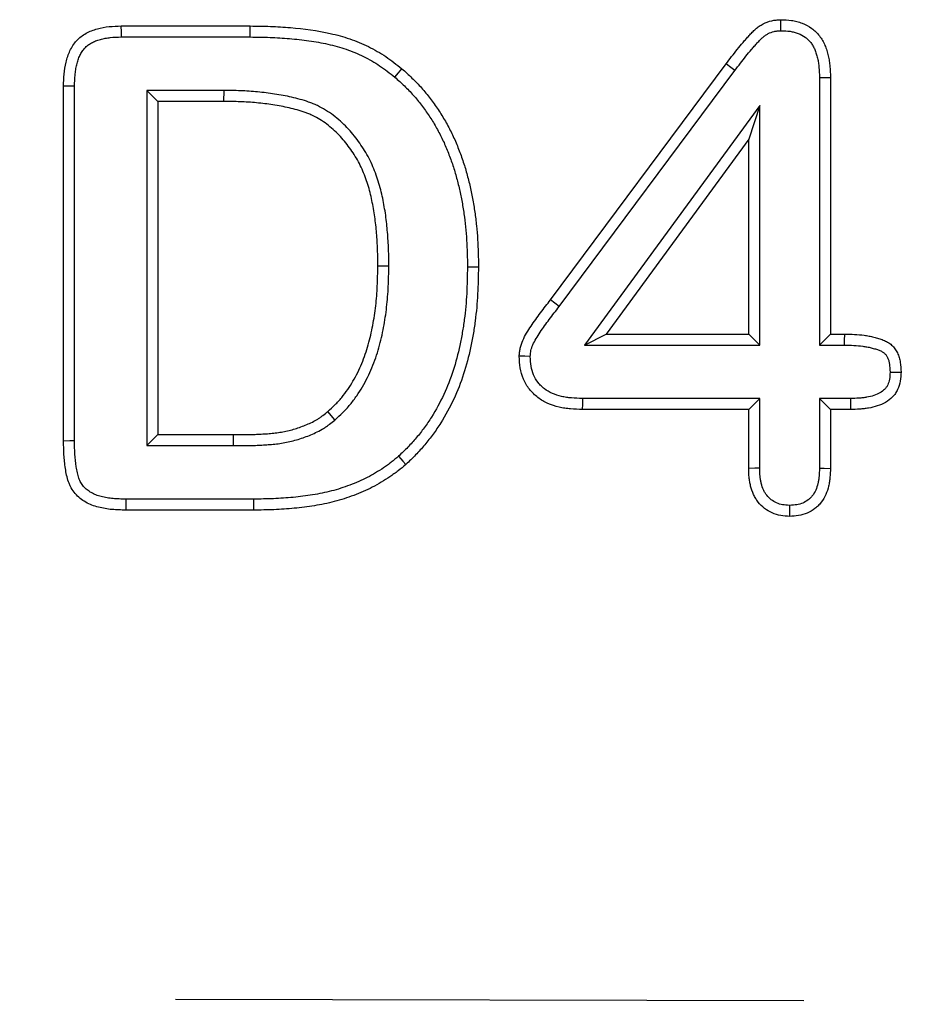
# Model space of a CAD drawing. Extents: x -1400 to 22500, y -1500 to 31200.
# Drawn here: x 13481 to 13517, y 18862 to 18901 of the extents above; entities that cross this region are included whole.
import ezdxf

# ---------------------------------------------------------------- set-up
doc = ezdxf.new("R2010")
doc.units = 0
doc.header["$LTSCALE"] = 100
doc.header["$MEASUREMENT"] = 0
doc.linetypes.add('HIDDEN', pattern=[0.375, 0.25, -0.125])
doc.layers.add('DUENN', color=4, linetype='CONTINUOUS')

msp = doc.modelspace()

# ---------------------------------------------------------------- linework, layer by layer
at = {"layer": 'DUENN'}
for p, q in [((13484.682, 18901.202), (13489.811, 18901.202)), ((13489.808, 18900.765), (13489.811, 18901.202)), ((13484.689, 18900.765), (13489.808, 18900.765)), ((13501.752, 18890.315), (13508.737, 18899.694)), ((13502.101, 18890.052), (13509.086, 18899.432)), ((13512.448, 18899.153), (13512.448, 18888.515)), ((13512.885, 18899.159), (13512.885, 18888.952)), ((13482.385, 18884.698), (13482.385, 18898.811)), ((13482.822, 18884.702), (13482.822, 18898.805)), ((13485.698, 18898.639), (13486.135, 18898.202)), ((13488.755, 18898.639), (13485.698, 18898.639)), ((13485.698, 18898.639), (13485.698, 18884.515)), ((13488.755, 18898.639), (13488.752, 18898.202)), ((13488.752, 18898.202), (13486.135, 18898.202)), ((13486.135, 18898.202), (13486.135, 18884.952)), ((13510.072, 18898.039), (13503.107, 18888.515)), ((13510.072, 18898.039), (13509.635, 18896.702)), ((13510.072, 18888.515), (13510.072, 18898.039)), ((13509.635, 18896.702), (13503.967, 18888.952)), ((13509.635, 18888.952), (13509.635, 18896.702)), ((13495.322, 18891.649), (13494.885, 18891.651)), ((13502.101, 18890.052), (13501.752, 18890.315)), ((13503.107, 18888.515), (13503.967, 18888.952)), ((13503.967, 18888.952), (13509.635, 18888.952)), ((13510.072, 18888.515), (13509.635, 18888.952)), ((13512.448, 18888.515), (13512.885, 18888.952)), ((13512.885, 18888.952), (13513.452, 18888.952)), ((13503.107, 18888.515), (13510.072, 18888.515)), ((13512.448, 18888.515), (13513.446, 18888.515)), ((13510.072, 18886.389), (13503.025, 18886.389)), ((13510.072, 18886.389), (13509.635, 18885.952)), ((13510.072, 18883.618), (13510.072, 18886.389)), ((13512.448, 18886.389), (13512.885, 18885.952)), ((13513.684, 18886.389), (13512.448, 18886.389)), ((13512.448, 18886.389), (13512.448, 18883.619)), ((13493.18, 18885.54), (13492.893, 18885.87)), ((13509.635, 18885.952), (13503.018, 18885.952)), ((13509.635, 18883.612), (13509.635, 18885.952)), ((13512.885, 18885.952), (13512.885, 18883.612)), ((13513.69, 18885.952), (13512.885, 18885.952)), ((13485.698, 18884.515), (13486.135, 18884.952)), ((13486.135, 18884.952), (13489.139, 18884.952)), ((13489.141, 18884.515), (13489.139, 18884.952)), ((13485.698, 18884.515), (13489.141, 18884.515)), ((13489.941, 18882.389), (13484.861, 18882.389)), ((13489.944, 18881.952), (13484.858, 18881.952))]:
    msp.add_line(p, q, dxfattribs=at)
at = {"layer": 'DUENN', "linetype": 'HIDDEN'}
msp.add_line((12586.835, 18864.301), (13586.835, 18862.301), dxfattribs=at)
at = {"layer": 'DUENN', "flags": 128}
for points in [[(13484.689, 18900.765), (13484.686, 18900.96), (13484.682, 18901.202)], [(13510.913, 18901.015), (13510.911, 18901.233), (13510.909, 18901.452)], [(13509.086, 18899.432), (13508.981, 18899.511), (13508.876, 18899.589), (13508.737, 18899.694)], [(13495.561, 18899.168), (13495.702, 18899.336), (13495.842, 18899.503)], [(13512.448, 18899.153), (13512.667, 18899.156), (13512.885, 18899.159)], [(13482.822, 18898.805), (13482.627, 18898.808), (13482.385, 18898.811)], [(13498.448, 18891.625), (13498.579, 18891.625), (13498.711, 18891.624), (13498.885, 18891.624)], [(13513.446, 18888.515), (13513.448, 18888.693), (13513.452, 18888.952)], [(13500.948, 18888.066), (13500.729, 18888.068), (13500.51, 18888.069)], [(13515.257, 18887.44), (13515.435, 18887.44), (13515.694, 18887.44)], [(13503.025, 18886.389), (13503.021, 18886.17), (13503.018, 18885.952)], [(13513.684, 18886.389), (13513.686, 18886.254), (13513.688, 18886.118), (13513.69, 18885.952)], [(13482.822, 18884.702), (13482.637, 18884.7), (13482.385, 18884.698)], [(13495.711, 18884.094), (13495.799, 18883.997), (13495.886, 18883.899), (13496.002, 18883.768)], [(13510.072, 18883.618), (13509.877, 18883.616), (13509.635, 18883.612)], [(13512.448, 18883.619), (13512.631, 18883.616), (13512.885, 18883.612)], [(13484.861, 18882.389), (13484.86, 18882.204), (13484.858, 18881.952)], [(13489.941, 18882.389), (13489.942, 18882.258), (13489.943, 18882.127), (13489.944, 18881.952)], [(13511.259, 18882.139), (13511.26, 18881.956), (13511.26, 18881.702)]]:
    msp.add_lwpolyline(points, dxfattribs=at)
at = {"layer": 'DUENN'}
for points, knots in [([(13482.385, 18898.811), (13482.39, 18898.971), (13482.395, 18899.131), (13482.423, 18899.449), (13482.448, 18899.606), (13482.523, 18899.917), (13482.574, 18900.072), (13482.71, 18900.362), (13482.799, 18900.5), (13483.015, 18900.735), (13483.144, 18900.833), (13483.426, 18900.989), (13483.575, 18901.045), (13483.885, 18901.132), (13484.044, 18901.16), (13484.362, 18901.192), (13484.522, 18901.197), (13484.682, 18901.202)], [0, 0, 0, 0, 0.125, 0.125, 0.25, 0.25, 0.375, 0.375, 0.5, 0.5, 0.625, 0.625, 0.75, 0.75, 0.875, 0.875, 1, 1, 1, 1]), ([(13489.811, 18901.202), (13490.078, 18901.198), (13490.345, 18901.195), (13490.879, 18901.176), (13491.145, 18901.16), (13491.942, 18901.091), (13492.472, 18901.022), (13493.257, 18900.847), (13493.514, 18900.776), (13494.019, 18900.604), (13494.267, 18900.5), (13494.748, 18900.263), (13494.98, 18900.131), (13495.422, 18899.835), (13495.632, 18899.669), (13495.842, 18899.503)], [0, 0, 0, 0, 0.125, 0.125, 0.25, 0.25, 0.5, 0.5, 0.625, 0.625, 0.75, 0.75, 0.875, 0.875, 1, 1, 1, 1]), ([(13508.737, 18899.694), (13508.883, 18899.887), (13509.029, 18900.081), (13509.256, 18900.364), (13509.333, 18900.458), (13509.451, 18900.596), (13509.491, 18900.642), (13509.571, 18900.732), (13509.611, 18900.778), (13509.692, 18900.867), (13509.733, 18900.912), (13509.819, 18900.998), (13509.862, 18901.04), (13509.954, 18901.119), (13510.002, 18901.156), (13510.102, 18901.225), (13510.154, 18901.257), (13510.315, 18901.341), (13510.43, 18901.384), (13510.578, 18901.418), (13510.607, 18901.424), (13510.667, 18901.433), (13510.697, 18901.437), (13510.787, 18901.445), (13510.848, 18901.449), (13510.909, 18901.452)], [0, 0, 0, 0, 0.25, 0.25, 0.375, 0.375, 0.4375, 0.4375, 0.5, 0.5, 0.5625, 0.5625, 0.625, 0.625, 0.6875, 0.6875, 0.75, 0.75, 0.875, 0.875, 0.90625, 0.90625, 0.9375, 0.9375, 1, 1, 1, 1]), ([(13510.909, 18901.452), (13511.053, 18901.447), (13511.198, 18901.442), (13511.412, 18901.412), (13511.483, 18901.397), (13511.623, 18901.361), (13511.692, 18901.339), (13511.894, 18901.26), (13512.023, 18901.192), (13512.199, 18901.065), (13512.255, 18901.019), (13512.359, 18900.918), (13512.407, 18900.864), (13512.495, 18900.75), (13512.535, 18900.689), (13512.607, 18900.563), (13512.638, 18900.498), (13512.694, 18900.365), (13512.719, 18900.297), (13512.762, 18900.159), (13512.781, 18900.089), (13512.814, 18899.949), (13512.828, 18899.878), (13512.85, 18899.735), (13512.859, 18899.663), (13512.877, 18899.448), (13512.881, 18899.304), (13512.885, 18899.159)], [0, 0, 0, 0, 0.125, 0.125, 0.1875, 0.1875, 0.25, 0.25, 0.375, 0.375, 0.4375, 0.4375, 0.5, 0.5, 0.5625, 0.5625, 0.625, 0.625, 0.6875, 0.6875, 0.75, 0.75, 0.8125, 0.8125, 0.875, 0.875, 1, 1, 1, 1]), ([(13482.822, 18898.805), (13482.827, 18898.962), (13482.832, 18899.112), (13482.851, 18899.323), (13482.859, 18899.391), (13482.881, 18899.528), (13482.894, 18899.595), (13482.927, 18899.727), (13482.945, 18899.792), (13482.988, 18899.917), (13483.011, 18899.976), (13483.064, 18900.087), (13483.092, 18900.139), (13483.157, 18900.236), (13483.191, 18900.281), (13483.266, 18900.362), (13483.307, 18900.399), (13483.397, 18900.469), (13483.445, 18900.5), (13483.548, 18900.558), (13483.604, 18900.583), (13483.722, 18900.63), (13483.785, 18900.651), (13483.913, 18900.686), (13483.978, 18900.701), (13484.11, 18900.726), (13484.177, 18900.735), (13484.383, 18900.756), (13484.531, 18900.76), (13484.689, 18900.765)], [0.0017404, 0.0017404, 0.0017404, 0.0017404, 0.125, 0.125, 0.1875, 0.1875, 0.25, 0.25, 0.3125, 0.3125, 0.375, 0.375, 0.4375, 0.4375, 0.5, 0.5, 0.5625, 0.5625, 0.625, 0.625, 0.6875, 0.6875, 0.75, 0.75, 0.8125, 0.8125, 0.875, 0.875, 0.9982772, 0.9982772, 0.9982772, 0.9982772]), ([(13489.808, 18900.765), (13490.074, 18900.762), (13490.337, 18900.758), (13490.857, 18900.739), (13491.115, 18900.724), (13491.632, 18900.679), (13491.891, 18900.651), (13492.401, 18900.578), (13492.654, 18900.534), (13493.148, 18900.424), (13493.39, 18900.357), (13493.861, 18900.196), (13494.09, 18900.1), (13494.537, 18899.88), (13494.754, 18899.757), (13495.06, 18899.552), (13495.16, 18899.479), (13495.361, 18899.327), (13495.46, 18899.248), (13495.561, 18899.168)], [0.0004715, 0.0004715, 0.0004715, 0.0004715, 0.125, 0.125, 0.25, 0.25, 0.375, 0.375, 0.5, 0.5, 0.625, 0.625, 0.75, 0.75, 0.875, 0.875, 0.9375, 0.9375, 0.9979183, 0.9979183, 0.9979183, 0.9979183]), ([(13509.086, 18899.432), (13509.232, 18899.625), (13509.375, 18899.814), (13509.594, 18900.088), (13509.668, 18900.178), (13509.782, 18900.311), (13509.82, 18900.355), (13509.897, 18900.442), (13509.936, 18900.487), (13510.014, 18900.572), (13510.051, 18900.612), (13510.123, 18900.685), (13510.158, 18900.718), (13510.229, 18900.779), (13510.264, 18900.807), (13510.336, 18900.856), (13510.372, 18900.878), (13510.485, 18900.937), (13510.567, 18900.967), (13510.665, 18900.99), (13510.684, 18900.993), (13510.725, 18901), (13510.747, 18901.003), (13510.812, 18901.009), (13510.86, 18901.012), (13510.913, 18901.015)], [0.0004984, 0.0004984, 0.0004984, 0.0004984, 0.25, 0.25, 0.375, 0.375, 0.4375, 0.4375, 0.5, 0.5, 0.5625, 0.5625, 0.625, 0.625, 0.6875, 0.6875, 0.75, 0.75, 0.875, 0.875, 0.90625, 0.90625, 0.9375, 0.9375, 0.9932981, 0.9932981, 0.9932981, 0.9932981]), ([(13510.913, 18901.015), (13511.05, 18901.01), (13511.172, 18901.005), (13511.335, 18900.981), (13511.389, 18900.971), (13511.496, 18900.943), (13511.549, 18900.925), (13511.705, 18900.865), (13511.8, 18900.814), (13511.927, 18900.723), (13511.967, 18900.69), (13512.04, 18900.619), (13512.073, 18900.582), (13512.136, 18900.5), (13512.165, 18900.456), (13512.218, 18900.363), (13512.242, 18900.314), (13512.286, 18900.21), (13512.306, 18900.155), (13512.342, 18900.04), (13512.358, 18899.98), (13512.386, 18899.86), (13512.398, 18899.8), (13512.417, 18899.678), (13512.424, 18899.617), (13512.44, 18899.429), (13512.445, 18899.295), (13512.448, 18899.153)], [0.005592, 0.005592, 0.005592, 0.005592, 0.125, 0.125, 0.1875, 0.1875, 0.25, 0.25, 0.375, 0.375, 0.4375, 0.4375, 0.5, 0.5, 0.5625, 0.5625, 0.625, 0.625, 0.6875, 0.6875, 0.75, 0.75, 0.8125, 0.8125, 0.875, 0.875, 0.9982615, 0.9982615, 0.9982615, 0.9982615]), ([(13495.561, 18899.168), (13495.693, 18899.05), (13495.82, 18898.936), (13496.063, 18898.701), (13496.182, 18898.577), (13496.409, 18898.322), (13496.518, 18898.19), (13496.726, 18897.918), (13496.826, 18897.777), (13497.016, 18897.49), (13497.107, 18897.343), (13497.278, 18897.044), (13497.36, 18896.891), (13497.51, 18896.584), (13497.578, 18896.429), (13497.675, 18896.186), (13497.707, 18896.104), (13497.769, 18895.939), (13497.799, 18895.857), (13497.857, 18895.694), (13497.884, 18895.613), (13497.935, 18895.449), (13497.959, 18895.365), (13498.007, 18895.197), (13498.03, 18895.111), (13498.075, 18894.94), (13498.097, 18894.855), (13498.158, 18894.6), (13498.192, 18894.433), (13498.254, 18894.087), (13498.283, 18893.91), (13498.334, 18893.562), (13498.356, 18893.389), (13498.39, 18893.04), (13498.405, 18892.863), (13498.427, 18892.51), (13498.435, 18892.334), (13498.445, 18891.983), (13498.447, 18891.805), (13498.448, 18891.625)], [0.0015245, 0.0015245, 0.0015245, 0.0015245, 0.0625, 0.0625, 0.125, 0.125, 0.1875, 0.1875, 0.25, 0.25, 0.3125, 0.3125, 0.375, 0.375, 0.4375, 0.4375, 0.46875, 0.46875, 0.5, 0.5, 0.53125, 0.53125, 0.5625, 0.5625, 0.59375, 0.59375, 0.625, 0.625, 0.6875, 0.6875, 0.75, 0.75, 0.8125, 0.8125, 0.875, 0.875, 0.9375, 0.9375, 0.9993964, 0.9993964, 0.9993964, 0.9993964]), ([(13495.842, 18899.503), (13495.978, 18899.382), (13496.113, 18899.26), (13496.374, 18899.007), (13496.501, 18898.876), (13496.742, 18898.604), (13496.858, 18898.464), (13497.079, 18898.175), (13497.185, 18898.027), (13497.386, 18897.724), (13497.481, 18897.569), (13497.662, 18897.253), (13497.747, 18897.092), (13497.907, 18896.766), (13497.98, 18896.599), (13498.082, 18896.346), (13498.115, 18896.261), (13498.179, 18896.091), (13498.21, 18896.006), (13498.27, 18895.834), (13498.299, 18895.748), (13498.353, 18895.574), (13498.379, 18895.487), (13498.428, 18895.312), (13498.452, 18895.224), (13498.498, 18895.048), (13498.521, 18894.96), (13498.584, 18894.695), (13498.621, 18894.517), (13498.685, 18894.159), (13498.715, 18893.979), (13498.767, 18893.619), (13498.79, 18893.439), (13498.826, 18893.077), (13498.84, 18892.896), (13498.863, 18892.533), (13498.872, 18892.351), (13498.882, 18891.988), (13498.883, 18891.806), (13498.885, 18891.624)], [0, 0, 0, 0, 0.0625, 0.0625, 0.125, 0.125, 0.1875, 0.1875, 0.25, 0.25, 0.3125, 0.3125, 0.375, 0.375, 0.4375, 0.4375, 0.46875, 0.46875, 0.5, 0.5, 0.53125, 0.53125, 0.5625, 0.5625, 0.59375, 0.59375, 0.625, 0.625, 0.6875, 0.6875, 0.75, 0.75, 0.8125, 0.8125, 0.875, 0.875, 0.9375, 0.9375, 1, 1, 1, 1]), ([(13495.322, 18891.649), (13495.322, 18891.65), (13495.322, 18891.652), (13495.322, 18891.654), (13495.321, 18891.872), (13495.32, 18892.095), (13495.304, 18892.55), (13495.288, 18892.776), (13495.251, 18893.221), (13495.229, 18893.446), (13495.181, 18893.789), (13495.162, 18893.903), (13495.122, 18894.127), (13495.101, 18894.238), (13495.054, 18894.461), (13495.029, 18894.574), (13494.971, 18894.801), (13494.939, 18894.915), (13494.868, 18895.139), (13494.83, 18895.249), (13494.749, 18895.467), (13494.705, 18895.577), (13494.607, 18895.798), (13494.552, 18895.908), (13494.437, 18896.119), (13494.376, 18896.221), (13494.185, 18896.521), (13494.046, 18896.712), (13493.743, 18897.078), (13493.58, 18897.252), (13493.309, 18897.497), (13493.214, 18897.575), (13493.016, 18897.724), (13492.913, 18897.793), (13492.703, 18897.92), (13492.597, 18897.979), (13492.427, 18898.061), (13492.369, 18898.087), (13492.25, 18898.136), (13492.191, 18898.158), (13492.018, 18898.218), (13491.907, 18898.252), (13491.682, 18898.315), (13491.569, 18898.343), (13491.231, 18898.421), (13491.006, 18898.462), (13490.555, 18898.532), (13490.33, 18898.559), (13489.878, 18898.602), (13489.65, 18898.617), (13489.199, 18898.633), (13488.977, 18898.636), (13488.758, 18898.639), (13488.757, 18898.639), (13488.756, 18898.639), (13488.755, 18898.639)], [-0.000464, -0.000464, -0.000464, -0.000464, 0, 0, 0, 0.0625, 0.0625, 0.125, 0.125, 0.1875, 0.1875, 0.21875, 0.21875, 0.25, 0.25, 0.28125, 0.28125, 0.3125, 0.3125, 0.34375, 0.34375, 0.375, 0.375, 0.40625, 0.40625, 0.4375, 0.4375, 0.5, 0.5, 0.5625, 0.5625, 0.59375, 0.59375, 0.625, 0.625, 0.65625, 0.65625, 0.671875, 0.671875, 0.6875, 0.6875, 0.71875, 0.71875, 0.75, 0.75, 0.8125, 0.8125, 0.875, 0.875, 0.9375, 0.9375, 1, 1, 1, 1.000269, 1.000269, 1.000269, 1.000269]), ([(13494.885, 18891.651), (13494.884, 18891.87), (13494.883, 18892.089), (13494.867, 18892.526), (13494.853, 18892.744), (13494.816, 18893.18), (13494.795, 18893.398), (13494.749, 18893.722), (13494.732, 18893.83), (13494.693, 18894.046), (13494.672, 18894.153), (13494.627, 18894.367), (13494.603, 18894.474), (13494.55, 18894.686), (13494.52, 18894.791), (13494.454, 18895), (13494.418, 18895.103), (13494.342, 18895.308), (13494.302, 18895.41), (13494.213, 18895.61), (13494.164, 18895.708), (13494.059, 18895.9), (13494.003, 18895.994), (13493.826, 18896.27), (13493.698, 18896.448), (13493.419, 18896.785), (13493.269, 18896.945), (13493.025, 18897.164), (13492.941, 18897.234), (13492.766, 18897.366), (13492.675, 18897.427), (13492.488, 18897.54), (13492.392, 18897.593), (13492.244, 18897.664), (13492.194, 18897.687), (13492.093, 18897.728), (13492.042, 18897.747), (13491.887, 18897.801), (13491.782, 18897.833), (13491.571, 18897.892), (13491.465, 18897.919), (13491.145, 18897.992), (13490.93, 18898.032), (13490.498, 18898.099), (13490.281, 18898.125), (13489.845, 18898.167), (13489.627, 18898.181), (13489.19, 18898.196), (13488.971, 18898.199), (13488.752, 18898.202)], [0, 0, 0, 0, 0.0625, 0.0625, 0.125, 0.125, 0.1875, 0.1875, 0.21875, 0.21875, 0.25, 0.25, 0.28125, 0.28125, 0.3125, 0.3125, 0.34375, 0.34375, 0.375, 0.375, 0.40625, 0.40625, 0.4375, 0.4375, 0.5, 0.5, 0.5625, 0.5625, 0.59375, 0.59375, 0.625, 0.625, 0.65625, 0.65625, 0.671875, 0.671875, 0.6875, 0.6875, 0.71875, 0.71875, 0.75, 0.75, 0.8125, 0.8125, 0.875, 0.875, 0.9375, 0.9375, 1, 1, 1, 1]), ([(13492.893, 18885.87), (13492.99, 18885.959), (13493.088, 18886.048), (13493.228, 18886.186), (13493.274, 18886.232), (13493.364, 18886.328), (13493.407, 18886.378), (13493.533, 18886.529), (13493.612, 18886.635), (13493.76, 18886.853), (13493.83, 18886.964), (13494.03, 18887.305), (13494.147, 18887.541), (13494.349, 18888.026), (13494.434, 18888.276), (13494.576, 18888.782), (13494.635, 18889.039), (13494.733, 18889.555), (13494.772, 18889.816), (13494.832, 18890.338), (13494.853, 18890.6), (13494.876, 18891.125), (13494.881, 18891.388), (13494.885, 18891.651)], [0, 0, 0, 0, 0.0625, 0.0625, 0.09375, 0.09375, 0.125, 0.125, 0.1875, 0.1875, 0.25, 0.25, 0.375, 0.375, 0.5, 0.5, 0.625, 0.625, 0.75, 0.75, 0.875, 0.875, 1, 1, 1, 1]), ([(13493.18, 18885.54), (13493.182, 18885.543), (13493.185, 18885.545), (13493.187, 18885.547), (13493.285, 18885.636), (13493.386, 18885.728), (13493.538, 18885.877), (13493.589, 18885.929), (13493.689, 18886.037), (13493.738, 18886.093), (13493.879, 18886.263), (13493.966, 18886.38), (13494.127, 18886.616), (13494.202, 18886.735), (13494.417, 18887.101), (13494.543, 18887.355), (13494.76, 18887.876), (13494.851, 18888.143), (13495.001, 18888.678), (13495.062, 18888.946), (13495.164, 18889.485), (13495.205, 18889.755), (13495.267, 18890.298), (13495.289, 18890.572), (13495.313, 18891.114), (13495.318, 18891.381), (13495.322, 18891.644), (13495.322, 18891.646), (13495.322, 18891.647), (13495.322, 18891.649)], [-0.001656, -0.001656, -0.001656, -0.001656, 0, 0, 0, 0.0625, 0.0625, 0.09375, 0.09375, 0.125, 0.125, 0.1875, 0.1875, 0.25, 0.25, 0.375, 0.375, 0.5, 0.5, 0.625, 0.625, 0.75, 0.75, 0.875, 0.875, 1, 1, 1, 1.000772, 1.000772, 1.000772, 1.000772]), ([(13498.448, 18891.625), (13498.443, 18891.266), (13498.438, 18890.916), (13498.4, 18890.22), (13498.369, 18889.875), (13498.3, 18889.356), (13498.274, 18889.183), (13498.216, 18888.839), (13498.183, 18888.669), (13498.075, 18888.161), (13497.988, 18887.827), (13497.776, 18887.175), (13497.651, 18886.857), (13497.362, 18886.238), (13497.198, 18885.937), (13496.926, 18885.506), (13496.83, 18885.365), (13496.63, 18885.091), (13496.524, 18884.956), (13496.361, 18884.762), (13496.305, 18884.698), (13496.192, 18884.573), (13496.135, 18884.512), (13495.96, 18884.333), (13495.837, 18884.215), (13495.711, 18884.094)], [0.0006091, 0.0006091, 0.0006091, 0.0006091, 0.125, 0.125, 0.25, 0.25, 0.3125, 0.3125, 0.375, 0.375, 0.5, 0.5, 0.625, 0.625, 0.75, 0.75, 0.8125, 0.8125, 0.875, 0.875, 0.90625, 0.90625, 0.9375, 0.9375, 0.9981883, 0.9981883, 0.9981883, 0.9981883]), ([(13498.885, 18891.624), (13498.88, 18891.264), (13498.875, 18890.905), (13498.836, 18890.187), (13498.803, 18889.828), (13498.732, 18889.293), (13498.705, 18889.116), (13498.645, 18888.761), (13498.612, 18888.584), (13498.5, 18888.057), (13498.409, 18887.708), (13498.186, 18887.024), (13498.054, 18886.689), (13497.75, 18886.037), (13497.578, 18885.72), (13497.29, 18885.264), (13497.189, 18885.115), (13496.976, 18884.825), (13496.865, 18884.683), (13496.692, 18884.477), (13496.633, 18884.409), (13496.512, 18884.276), (13496.45, 18884.21), (13496.262, 18884.017), (13496.132, 18883.893), (13496.002, 18883.768)], [0, 0, 0, 0, 0.125, 0.125, 0.25, 0.25, 0.3125, 0.3125, 0.375, 0.375, 0.5, 0.5, 0.625, 0.625, 0.75, 0.75, 0.8125, 0.8125, 0.875, 0.875, 0.90625, 0.90625, 0.9375, 0.9375, 1, 1, 1, 1]), ([(13500.51, 18888.069), (13500.513, 18888.124), (13500.516, 18888.178), (13500.528, 18888.286), (13500.536, 18888.34), (13500.573, 18888.499), (13500.61, 18888.602), (13500.741, 18888.901), (13500.856, 18889.086), (13501.038, 18889.357), (13501.1, 18889.446), (13501.225, 18889.624), (13501.29, 18889.711), (13501.421, 18889.884), (13501.488, 18889.97), (13501.62, 18890.143), (13501.686, 18890.229), (13501.752, 18890.315)], [0, 0, 0, 0, 0.0625, 0.0625, 0.125, 0.125, 0.25, 0.25, 0.5, 0.5, 0.625, 0.625, 0.75, 0.75, 0.875, 0.875, 1, 1, 1, 1]), ([(13500.948, 18888.066), (13500.95, 18888.112), (13500.953, 18888.152), (13500.961, 18888.228), (13500.966, 18888.259), (13500.99, 18888.365), (13501.019, 18888.446), (13501.124, 18888.687), (13501.225, 18888.852), (13501.397, 18889.109), (13501.458, 18889.198), (13501.579, 18889.368), (13501.639, 18889.449), (13501.767, 18889.617), (13501.834, 18889.704), (13501.967, 18889.877), (13502.033, 18889.964), (13502.099, 18890.05), (13502.1, 18890.051), (13502.1, 18890.051), (13502.101, 18890.052)], [0.0085547, 0.0085547, 0.0085547, 0.0085547, 0.0625, 0.0625, 0.125, 0.125, 0.25, 0.25, 0.5, 0.5, 0.625, 0.625, 0.75, 0.75, 0.875, 0.875, 1, 1, 1, 1.0010845, 1.0010845, 1.0010845, 1.0010845]), ([(13513.452, 18888.952), (13513.711, 18888.945), (13513.972, 18888.938), (13514.294, 18888.894), (13514.358, 18888.884), (13514.486, 18888.859), (13514.549, 18888.844), (13514.644, 18888.821), (13514.675, 18888.812), (13514.738, 18888.795), (13514.769, 18888.786), (13514.862, 18888.758), (13514.924, 18888.737), (13515.045, 18888.689), (13515.104, 18888.661), (13515.217, 18888.596), (13515.271, 18888.558), (13515.344, 18888.494), (13515.367, 18888.471), (13515.411, 18888.422), (13515.432, 18888.397), (13515.49, 18888.318), (13515.523, 18888.261), (13515.579, 18888.143), (13515.602, 18888.082), (13515.639, 18887.957), (13515.652, 18887.893), (13515.682, 18887.701), (13515.688, 18887.571), (13515.694, 18887.44)], [0, 0, 0, 0, 0.25, 0.25, 0.3125, 0.3125, 0.375, 0.375, 0.40625, 0.40625, 0.4375, 0.4375, 0.5, 0.5, 0.5625, 0.5625, 0.625, 0.625, 0.65625, 0.65625, 0.6875, 0.6875, 0.75, 0.75, 0.8125, 0.8125, 0.875, 0.875, 1, 1, 1, 1]), ([(13513.446, 18888.515), (13513.704, 18888.509), (13513.945, 18888.501), (13514.227, 18888.462), (13514.283, 18888.453), (13514.394, 18888.432), (13514.449, 18888.419), (13514.534, 18888.398), (13514.562, 18888.391), (13514.618, 18888.375), (13514.647, 18888.367), (13514.728, 18888.342), (13514.778, 18888.325), (13514.867, 18888.29), (13514.906, 18888.271), (13514.977, 18888.23), (13515.007, 18888.208), (13515.044, 18888.176), (13515.055, 18888.165), (13515.077, 18888.141), (13515.088, 18888.128), (13515.119, 18888.084), (13515.139, 18888.051), (13515.174, 18887.978), (13515.189, 18887.939), (13515.214, 18887.854), (13515.223, 18887.81), (13515.245, 18887.67), (13515.251, 18887.563), (13515.257, 18887.44)], [0.001803, 0.001803, 0.001803, 0.001803, 0.25, 0.25, 0.3125, 0.3125, 0.375, 0.375, 0.40625, 0.40625, 0.4375, 0.4375, 0.5, 0.5, 0.5625, 0.5625, 0.625, 0.625, 0.65625, 0.65625, 0.6875, 0.6875, 0.75, 0.75, 0.8125, 0.8125, 0.875, 0.875, 0.9939609, 0.9939609, 0.9939609, 0.9939609]), ([(13503.018, 18885.952), (13502.863, 18885.957), (13502.707, 18885.962), (13502.475, 18885.982), (13502.398, 18885.99), (13502.244, 18886.014), (13502.168, 18886.029), (13501.941, 18886.082), (13501.792, 18886.13), (13501.508, 18886.257), (13501.372, 18886.335), (13501.186, 18886.476), (13501.127, 18886.527), (13501.016, 18886.637), (13500.964, 18886.695), (13500.821, 18886.879), (13500.742, 18887.015), (13500.619, 18887.301), (13500.575, 18887.452), (13500.524, 18887.758), (13500.517, 18887.914), (13500.51, 18888.069)], [0, 0, 0, 0, 0.125, 0.125, 0.1875, 0.1875, 0.25, 0.25, 0.375, 0.375, 0.5, 0.5, 0.5625, 0.5625, 0.625, 0.625, 0.75, 0.75, 0.875, 0.875, 1, 1, 1, 1]), ([(13503.025, 18886.389), (13502.872, 18886.394), (13502.727, 18886.398), (13502.52, 18886.416), (13502.453, 18886.424), (13502.321, 18886.444), (13502.256, 18886.457), (13502.064, 18886.502), (13501.942, 18886.542), (13501.713, 18886.643), (13501.607, 18886.705), (13501.465, 18886.813), (13501.42, 18886.852), (13501.337, 18886.934), (13501.297, 18886.978), (13501.189, 18887.118), (13501.129, 18887.221), (13501.034, 18887.44), (13501, 18887.558), (13500.961, 18887.789), (13500.954, 18887.92), (13500.948, 18888.066)], [0.0018163, 0.0018163, 0.0018163, 0.0018163, 0.125, 0.125, 0.1875, 0.1875, 0.25, 0.25, 0.375, 0.375, 0.5, 0.5, 0.5625, 0.5625, 0.625, 0.625, 0.75, 0.75, 0.875, 0.875, 0.9940636, 0.9940636, 0.9940636, 0.9940636]), ([(13515.257, 18887.44), (13515.252, 18887.329), (13515.246, 18887.235), (13515.22, 18887.076), (13515.196, 18887.001), (13515.148, 18886.899), (13515.129, 18886.867), (13515.088, 18886.807), (13515.066, 18886.78), (13514.99, 18886.7), (13514.928, 18886.653), (13514.785, 18886.571), (13514.704, 18886.537), (13514.525, 18886.479), (13514.425, 18886.456), (13514.275, 18886.43), (13514.224, 18886.422), (13514.122, 18886.41), (13514.07, 18886.406), (13513.912, 18886.395), (13513.801, 18886.392), (13513.684, 18886.389)], [0.0065882, 0.0065882, 0.0065882, 0.0065882, 0.125, 0.125, 0.25, 0.25, 0.3125, 0.3125, 0.375, 0.375, 0.5, 0.5, 0.625, 0.625, 0.75, 0.75, 0.8125, 0.8125, 0.875, 0.875, 0.9979743, 0.9979743, 0.9979743, 0.9979743]), ([(13515.694, 18887.44), (13515.689, 18887.321), (13515.684, 18887.202), (13515.644, 18886.968), (13515.609, 18886.852), (13515.532, 18886.691), (13515.502, 18886.639), (13515.435, 18886.541), (13515.397, 18886.494), (13515.274, 18886.365), (13515.178, 18886.292), (13514.971, 18886.174), (13514.861, 18886.128), (13514.634, 18886.056), (13514.517, 18886.029), (13514.342, 18885.998), (13514.283, 18885.989), (13514.165, 18885.976), (13514.106, 18885.97), (13513.928, 18885.958), (13513.809, 18885.955), (13513.69, 18885.952)], [0, 0, 0, 0, 0.125, 0.125, 0.25, 0.25, 0.3125, 0.3125, 0.375, 0.375, 0.5, 0.5, 0.625, 0.625, 0.75, 0.75, 0.8125, 0.8125, 0.875, 0.875, 1, 1, 1, 1]), ([(13489.139, 18884.952), (13489.304, 18884.953), (13489.469, 18884.955), (13489.716, 18884.957), (13489.798, 18884.958), (13489.963, 18884.961), (13490.045, 18884.964), (13490.21, 18884.972), (13490.292, 18884.977), (13490.457, 18884.988), (13490.539, 18884.993), (13490.703, 18885.007), (13490.785, 18885.016), (13490.949, 18885.038), (13491.03, 18885.05), (13491.273, 18885.095), (13491.434, 18885.135), (13491.749, 18885.232), (13491.904, 18885.288), (13492.132, 18885.384), (13492.207, 18885.418), (13492.355, 18885.491), (13492.427, 18885.531), (13492.532, 18885.596), (13492.567, 18885.619), (13492.634, 18885.666), (13492.668, 18885.69), (13492.766, 18885.765), (13492.83, 18885.817), (13492.893, 18885.87)], [0, 0, 0, 0, 0.125, 0.125, 0.1875, 0.1875, 0.25, 0.25, 0.3125, 0.3125, 0.375, 0.375, 0.4375, 0.4375, 0.5, 0.5, 0.625, 0.625, 0.75, 0.75, 0.8125, 0.8125, 0.875, 0.875, 0.90625, 0.90625, 0.9375, 0.9375, 1, 1, 1, 1]), ([(13489.141, 18884.515), (13489.141, 18884.515), (13489.142, 18884.515), (13489.143, 18884.515), (13489.308, 18884.517), (13489.472, 18884.518), (13489.721, 18884.52), (13489.805, 18884.521), (13489.976, 18884.525), (13490.063, 18884.528), (13490.235, 18884.536), (13490.319, 18884.541), (13490.486, 18884.552), (13490.571, 18884.558), (13490.746, 18884.573), (13490.835, 18884.582), (13491.013, 18884.605), (13491.102, 18884.619), (13491.369, 18884.669), (13491.547, 18884.713), (13491.892, 18884.819), (13492.059, 18884.879), (13492.308, 18884.984), (13492.391, 18885.021), (13492.56, 18885.105), (13492.645, 18885.152), (13492.769, 18885.229), (13492.809, 18885.256), (13492.889, 18885.31), (13492.928, 18885.339), (13493.04, 18885.425), (13493.108, 18885.481), (13493.172, 18885.534), (13493.174, 18885.536), (13493.177, 18885.538), (13493.18, 18885.54)], [-0.000433, -0.000433, -0.000433, -0.000433, 0, 0, 0, 0.125, 0.125, 0.1875, 0.1875, 0.25, 0.25, 0.3125, 0.3125, 0.375, 0.375, 0.4375, 0.4375, 0.5, 0.5, 0.625, 0.625, 0.75, 0.75, 0.8125, 0.8125, 0.875, 0.875, 0.90625, 0.90625, 0.9375, 0.9375, 1, 1, 1, 1.002647, 1.002647, 1.002647, 1.002647]), ([(13484.858, 18881.952), (13484.767, 18881.954), (13484.676, 18881.955), (13484.495, 18881.962), (13484.404, 18881.967), (13484.223, 18881.984), (13484.133, 18881.996), (13483.954, 18882.027), (13483.865, 18882.045), (13483.688, 18882.09), (13483.601, 18882.117), (13483.432, 18882.182), (13483.349, 18882.221), (13483.191, 18882.311), (13483.116, 18882.362), (13482.975, 18882.477), (13482.909, 18882.541), (13482.791, 18882.679), (13482.738, 18882.754), (13482.671, 18882.872), (13482.65, 18882.913), (13482.613, 18882.996), (13482.596, 18883.038), (13482.552, 18883.167), (13482.528, 18883.255), (13482.489, 18883.432), (13482.473, 18883.522), (13482.432, 18883.791), (13482.413, 18883.972), (13482.391, 18884.335), (13482.388, 18884.517), (13482.385, 18884.698)], [0, 0, 0, 0, 0.0625, 0.0625, 0.125, 0.125, 0.1875, 0.1875, 0.25, 0.25, 0.3125, 0.3125, 0.375, 0.375, 0.4375, 0.4375, 0.5, 0.5, 0.5625, 0.5625, 0.59375, 0.59375, 0.625, 0.625, 0.6875, 0.6875, 0.75, 0.75, 0.875, 0.875, 1, 1, 1, 1]), ([(13484.861, 18882.389), (13484.772, 18882.39), (13484.685, 18882.392), (13484.516, 18882.398), (13484.435, 18882.403), (13484.276, 18882.418), (13484.196, 18882.429), (13484.038, 18882.456), (13483.958, 18882.472), (13483.809, 18882.51), (13483.74, 18882.531), (13483.609, 18882.582), (13483.546, 18882.612), (13483.427, 18882.679), (13483.371, 18882.717), (13483.27, 18882.799), (13483.225, 18882.844), (13483.141, 18882.942), (13483.104, 18882.995), (13483.057, 18883.077), (13483.043, 18883.104), (13483.017, 18883.162), (13483.005, 18883.192), (13482.971, 18883.29), (13482.952, 18883.361), (13482.919, 18883.513), (13482.904, 18883.596), (13482.866, 18883.843), (13482.849, 18884.011), (13482.828, 18884.349), (13482.825, 18884.52), (13482.822, 18884.702)], [0.0008205, 0.0008205, 0.0008205, 0.0008205, 0.0625, 0.0625, 0.125, 0.125, 0.1875, 0.1875, 0.25, 0.25, 0.3125, 0.3125, 0.375, 0.375, 0.4375, 0.4375, 0.5, 0.5, 0.5625, 0.5625, 0.59375, 0.59375, 0.625, 0.625, 0.6875, 0.6875, 0.75, 0.75, 0.875, 0.875, 0.999209, 0.999209, 0.999209, 0.999209]), ([(13495.711, 18884.094), (13495.612, 18884.012), (13495.515, 18883.932), (13495.37, 18883.818), (13495.321, 18883.781), (13495.22, 18883.708), (13495.169, 18883.672), (13495.012, 18883.566), (13494.904, 18883.498), (13494.687, 18883.368), (13494.578, 18883.308), (13494.244, 18883.137), (13494.011, 18883.036), (13493.651, 18882.9), (13493.529, 18882.857), (13493.289, 18882.779), (13493.17, 18882.744), (13492.925, 18882.682), (13492.799, 18882.653), (13492.546, 18882.601), (13492.419, 18882.578), (13492.036, 18882.514), (13491.78, 18882.482), (13491.261, 18882.434), (13490.996, 18882.417), (13490.473, 18882.395), (13490.211, 18882.392), (13489.941, 18882.389)], [0.0024156, 0.0024156, 0.0024156, 0.0024156, 0.0625, 0.0625, 0.09375, 0.09375, 0.125, 0.125, 0.1875, 0.1875, 0.25, 0.25, 0.375, 0.375, 0.4375, 0.4375, 0.5, 0.5, 0.5625, 0.5625, 0.625, 0.625, 0.75, 0.75, 0.875, 0.875, 0.9996294, 0.9996294, 0.9996294, 0.9996294]), ([(13496.002, 18883.768), (13495.899, 18883.682), (13495.795, 18883.596), (13495.635, 18883.472), (13495.582, 18883.431), (13495.472, 18883.352), (13495.417, 18883.313), (13495.25, 18883.2), (13495.136, 18883.127), (13494.904, 18882.989), (13494.786, 18882.923), (13494.426, 18882.739), (13494.178, 18882.632), (13493.799, 18882.489), (13493.672, 18882.444), (13493.415, 18882.36), (13493.286, 18882.323), (13493.024, 18882.256), (13492.893, 18882.227), (13492.628, 18882.173), (13492.496, 18882.148), (13492.097, 18882.082), (13491.829, 18882.048), (13491.292, 18881.999), (13491.022, 18881.981), (13490.483, 18881.958), (13490.214, 18881.955), (13489.944, 18881.952)], [0, 0, 0, 0, 0.0625, 0.0625, 0.09375, 0.09375, 0.125, 0.125, 0.1875, 0.1875, 0.25, 0.25, 0.375, 0.375, 0.4375, 0.4375, 0.5, 0.5, 0.5625, 0.5625, 0.625, 0.625, 0.75, 0.75, 0.875, 0.875, 1, 1, 1, 1]), ([(13511.26, 18881.702), (13511.142, 18881.708), (13511.024, 18881.714), (13510.791, 18881.755), (13510.677, 18881.79), (13510.46, 18881.887), (13510.358, 18881.948), (13510.171, 18882.094), (13510.086, 18882.177), (13509.976, 18882.317), (13509.943, 18882.366), (13509.881, 18882.467), (13509.854, 18882.52), (13509.78, 18882.681), (13509.742, 18882.794), (13509.698, 18882.966), (13509.686, 18883.024), (13509.666, 18883.14), (13509.658, 18883.199), (13509.642, 18883.375), (13509.639, 18883.494), (13509.635, 18883.612)], [0, 0, 0, 0, 0.125, 0.125, 0.25, 0.25, 0.375, 0.375, 0.5, 0.5, 0.5625, 0.5625, 0.625, 0.625, 0.75, 0.75, 0.8125, 0.8125, 0.875, 0.875, 1, 1, 1, 1]), ([(13511.259, 18882.139), (13511.15, 18882.145), (13511.059, 18882.151), (13510.903, 18882.179), (13510.823, 18882.203), (13510.671, 18882.271), (13510.598, 18882.315), (13510.466, 18882.418), (13510.408, 18882.475), (13510.331, 18882.573), (13510.307, 18882.607), (13510.264, 18882.678), (13510.245, 18882.715), (13510.19, 18882.835), (13510.159, 18882.925), (13510.124, 18883.063), (13510.114, 18883.109), (13510.098, 18883.202), (13510.092, 18883.249), (13510.079, 18883.396), (13510.075, 18883.502), (13510.072, 18883.618)], [0.0078792, 0.0078792, 0.0078792, 0.0078792, 0.125, 0.125, 0.25, 0.25, 0.375, 0.375, 0.5, 0.5, 0.5625, 0.5625, 0.625, 0.625, 0.75, 0.75, 0.8125, 0.8125, 0.875, 0.875, 0.9978011, 0.9978011, 0.9978011, 0.9978011]), ([(13512.448, 18883.619), (13512.445, 18883.503), (13512.441, 18883.394), (13512.428, 18883.243), (13512.423, 18883.194), (13512.408, 18883.098), (13512.399, 18883.051), (13512.345, 18882.822), (13512.272, 18882.659), (13512.146, 18882.496), (13512.12, 18882.466), (13512.062, 18882.409), (13512.031, 18882.382), (13511.933, 18882.307), (13511.861, 18882.265), (13511.712, 18882.202), (13511.631, 18882.179), (13511.464, 18882.152), (13511.369, 18882.145), (13511.259, 18882.139)], [0.0023406, 0.0023406, 0.0023406, 0.0023406, 0.125, 0.125, 0.1875, 0.1875, 0.25, 0.25, 0.5, 0.5, 0.5625, 0.5625, 0.625, 0.625, 0.75, 0.75, 0.875, 0.875, 0.9921189, 0.9921189, 0.9921189, 0.9921189]), ([(13512.885, 18883.612), (13512.882, 18883.493), (13512.878, 18883.375), (13512.863, 18883.197), (13512.856, 18883.138), (13512.838, 18883.021), (13512.827, 18882.962), (13512.758, 18882.673), (13512.662, 18882.45), (13512.48, 18882.214), (13512.441, 18882.17), (13512.357, 18882.086), (13512.312, 18882.047), (13512.17, 18881.938), (13512.067, 18881.878), (13511.848, 18881.785), (13511.732, 18881.753), (13511.498, 18881.715), (13511.379, 18881.708), (13511.26, 18881.702)], [0, 0, 0, 0, 0.125, 0.125, 0.1875, 0.1875, 0.25, 0.25, 0.5, 0.5, 0.5625, 0.5625, 0.625, 0.625, 0.75, 0.75, 0.875, 0.875, 1, 1, 1, 1])]:
    msp.add_open_spline(points, degree=3, knots=knots, dxfattribs=at)

doc.saveas('drawing.dxf')
